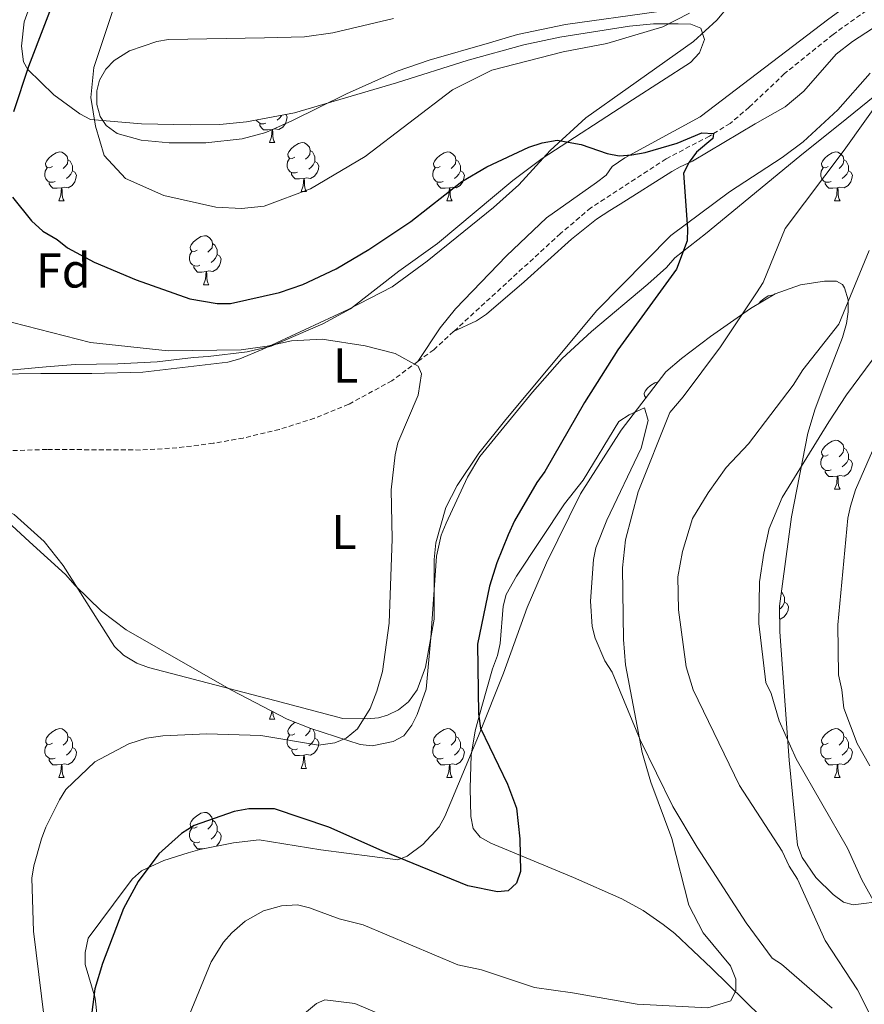
# Model space of a CAD drawing. Units: metres. Extents: x 648200 to 652718, y 4697226 to 4700291.
# Drawn here: x 651315 to 651488, y 4697961 to 4698163 of the extents above; entities that cross this region are included whole.
import ezdxf
from ezdxf.enums import TextEntityAlignment as Align

# ---------------------------------------------------------------- set-up
doc = ezdxf.new("R2010")
doc.units = ezdxf.units.M
doc.header["$MEASUREMENT"] = 0
doc.linetypes.add('TRAZOSX2', pattern=[1.5, 1, -0.5])
for name, color, linetype, lineweight in [('Level 11', 142, 'TRAZOSX2', 13), ('Level 35', 92, 'Continuous', 0), ('Level 36', 92, 'Continuous', 0), ('Level 37', 92, 'Continuous', 0), ('Level 4', 36, 'Continuous', 30), ('Level 5', 36, 'Continuous', 0)]:
    doc.layers.add(name, color=color, linetype=linetype, lineweight=lineweight)
doc.styles.add('Arial', font='ARIAL.TTF', dxfattribs={"height": 0.2})

msp = doc.modelspace()

# ---------------------------------------------------------------- linework, layer by layer
at = {"layer": 'Level 11', "color": 142, "linetype": 'TRAZOSX2', "lineweight": 13}
for points in [[(651488.04, 4698164.75, 803.34), (651481.2, 4698159.85, 802.7), (651471.28, 4698151.84, 801.88), (651464.07, 4698144.96, 800.86), (651460.16, 4698141.66, 800.38), (651455.91, 4698139.06, 800), (651447.07, 4698134.41, 799.26), (651431.69, 4698124.38, 797.8), (651425.46, 4698119.11, 797.3), (651403.59, 4698099.05, 795.3)], [(651403.59, 4698099.05, 795.3), (651399.57, 4698095.36, 794.94), (651396.28, 4698092.92, 794.7)], [(651396.28, 4698092.92, 794.7), (651391.01, 4698089.02, 794.34), (651382.18, 4698084.2, 794.04), (651375.2, 4698081.33, 793.84), (651367.99, 4698079.05, 793.62), (651360.62, 4698077.29, 793.34), (651354.47, 4698076.2, 793.06), (651347.04, 4698075.28, 792.6), (651339.57, 4698074.83, 792.16), (651320.47, 4698074.95, 791.54), (651307.16, 4698074.49, 791.78), (651300.44, 4698073.52, 791.76), (651298.58, 4698073.15, 791.7)]]:
    msp.add_polyline3d(points, dxfattribs=at)
at = {"layer": 'Level 35', "color": 92, "linetype": 'Continuous', "lineweight": 0, "ltscale": 0.5}
for points in [[(651318.27, 4698169.28, 802.96), (651315.82, 4698162.46, 803.6), (651315.28, 4698157.43, 804.16), (651315.67, 4698154.22, 804.6), (651316.57, 4698152.66, 805), (651321.89, 4698147.48, 806.22), (651327.17, 4698143.59, 807.24), (651329.4, 4698142.48, 807.6), (651339.78, 4698141.6, 808.32), (651349.76, 4698141.37, 808.68), (651355.81, 4698141.43, 809.2), (651361.24, 4698141.96, 809.58), (651371.06, 4698143.85, 808.88), (651391.94, 4698149.96, 809.04), (651406.57, 4698154.59, 808.72), (651417.98, 4698157.76, 808.64), (651425.31, 4698159.29, 808.36), (651439.55, 4698161.58, 807.38), (651444.52, 4698162.01, 807.12), (651449.52, 4698162.04, 806.84), (651452.1, 4698161.96, 806.68), (651454.2, 4698161.12, 806.4)], [(651454.2, 4698161.12, 806.4), (651454.94, 4698158.85, 806.04), (651453.9, 4698156.1, 805.66), (651452.05, 4698154.11, 805.28), (651440.17, 4698146.49, 803.52), (651421.69, 4698134.48, 801.94), (651415.75, 4698129.95, 801.68), (651400.34, 4698117.09, 801.26), (651392.43, 4698111.45, 800.32), (651382.54, 4698103.7, 799.56), (651376.85, 4698100.67, 798.76), (651366.29, 4698096.08, 797.34), (651361.39, 4698094.91, 797.02), (651353.42, 4698093.95, 796.36), (651350.46, 4698093.73, 796.78), (651343.01, 4698092.86, 796.48), (651334.96, 4698092.44, 795.38), (651326.24, 4698092.3, 795.24), (651320.32, 4698091.86, 795.24), (651306.91, 4698090.6, 794.12)], [(651369.59, 4698019.74, 798.74), (651374.39, 4698017.84, 798.68), (651384.49, 4698014.57, 799.28), (651386.93, 4698014.33, 799.16), (651391.29, 4698015.2, 798.74), (651393.45, 4698016.37, 798.32), (651395.05, 4698018.55, 798.24), (651396.19, 4698020.75, 798.22), (651397.99, 4698025.88, 798.06), (651398.97, 4698036.43, 797.7), (651400.09, 4698053.11, 797.62), (651401.07, 4698057.38, 797.62), (651402.09, 4698059.84, 797.62), (651406.44, 4698069.25, 798.6), (651408.96, 4698073.53, 799.16), (651419.76, 4698086.66, 800.28), (651425.79, 4698093.55, 801.16), (651431.84, 4698099.08, 801.7), (651443.34, 4698108.76, 802.14), (651447.13, 4698112.18, 802.64), (651448.84, 4698114.12, 803.06), (651455.11, 4698119.07, 804.2), (651474.38, 4698134.97, 805.04), (651484.02, 4698142.69, 806.5), (651495.16, 4698151.65, 807.38)], [(651491.77, 4697982.57, 817.66), (651485.29, 4697981.81, 816.02), (651483.37, 4697982.3, 815.62), (651481.21, 4697983.87, 815.36), (651477.67, 4697987.35, 815.12), (651474.91, 4697991.49, 815.06), (651473.93, 4697994.01, 815.06), (651472.25, 4698011.41, 816), (651470.29, 4698037.61, 816.18), (651470.27, 4698042.88, 815.96), (651472.7, 4698061.13, 815.06), (651476.06, 4698078.3, 814.8), (651477.53, 4698083.28, 814.78), (651479.5, 4698088.54, 814.6), (651483.11, 4698097.85, 813.72), (651483.93, 4698100.72, 813.24), (651484.32, 4698103.13, 812.72), (651484.28, 4698105.56, 812.14), (651483.53, 4698107.98, 811.5), (651483.11, 4698108.73, 811.28), (651481.88, 4698109.41, 810.72), (651479.47, 4698109.36, 810.24), (651474.55, 4698108.62, 809.3), (651469.36, 4698106.77, 808.36), (651464.34, 4698103.76, 807.46), (651456.17, 4698098.05, 806.74), (651450.2, 4698093.57, 806.18), (651447.04, 4698090.84, 805.44), (651437.85, 4698078.88, 804.22), (651429.55, 4698065.86, 803.34), (651422.59, 4698051.76, 802.74), (651418.65, 4698042.58, 802.36), (651413.85, 4698029.21, 801.22), (651408.85, 4698016.7, 800.8)], [(651307.01, 4698065.1, 794.14), (651316.87, 4698056.06, 794.68), (651324.29, 4698049.37, 794.68), (651326.25, 4698047.13, 794.96), (651331.63, 4698041.86, 795.06), (651336.69, 4698038.06, 795.24), (651358.23, 4698025.71, 797.42), (651369.59, 4698019.74, 798.74)], [(651408.85, 4698016.7, 800.8), (651405.81, 4698009.48, 801.44), (651401.83, 4697999.85, 802.78), (651400.63, 4697997.71, 803.22), (651397.33, 4697994.13, 804.32), (651394.11, 4697991.71, 804.72), (651392.19, 4697990.98, 804.72), (651376.47, 4697993, 804.72), (651363.89, 4697995.06, 803.76), (651358.61, 4697994.46, 803.7), (651351.71, 4697993.13, 803.34), (651349.35, 4697992.42, 802.92), (651344.35, 4697990.88, 802.68), (651339.77, 4697988.76, 802.48), (651337.95, 4697987.1, 802.36), (651336.65, 4697985.38, 802.22), (651328.91, 4697974.99, 802.7), (651328.26, 4697972.01, 802.84), (651328.26, 4697969.58, 803.16), (651330.32, 4697962.68, 804.38), (651331.12, 4697955.16, 804.48)]]:
    msp.add_polyline3d(points, dxfattribs=at)
at = {"layer": 'Level 36', "color": 92, "linetype": 'Continuous', "lineweight": 0}
for points in [[(651369.31, 4698143.51), (651369.59, 4698143.02), (651369.48, 4698142.29), (651369.27, 4698141.65), (651368.68, 4698140.91), (651367.89, 4698140.43), (651367.04, 4698140.54), (651366.61, 4698140.41)], [(651368.51, 4698143.36), (651368.42, 4698143.19), (651368, 4698142.71), (651367.52, 4698142.29)], [(651365.24, 4698141.7), (651364.82, 4698141.54), (651364.23, 4698141.6), (651363.76, 4698141.81), (651363.33, 4698142.24), (651363.29, 4698142.35)], [(651366.5, 4698140.41), (651365.61, 4698140.32), (651364.76, 4698140.32), (651364.34, 4698140.75), (651364.02, 4698141.23), (651364.02, 4698141.54)], [(651365.96, 4698137.72), (651366.39, 4698138.88), (651366.5, 4698140.41), (651366.61, 4698140.41), (651366.64, 4698139.82), (651366.68, 4698139.14), (651366.75, 4698138.52), (651366.86, 4698138.12), (651367.08, 4698137.72)], [(651365.96, 4698137.72), (651367.08, 4698137.72)], [(651371.13, 4698134.75), (651370.6, 4698134.48), (651370.07, 4698134.54), (651369.8, 4698134.91), (651369.75, 4698135.33), (651369.91, 4698135.85), (651370.39, 4698136.45), (651371.02, 4698136.98), (651371.92, 4698137.56), (651372.67, 4698137.72), (651373.1, 4698137.67), (651373.62, 4698137.35), (651374.16, 4698136.77), (651374.32, 4698136.13), (651374.2, 4698135.28), (651373.78, 4698134.75), (651373.36, 4698134.32)], [(651321.58, 4698132.84), (651321.04, 4698132.58), (651320.52, 4698132.63), (651320.25, 4698133), (651320.2, 4698133.43), (651320.36, 4698133.95), (651320.84, 4698134.54), (651321.47, 4698135.07), (651322.37, 4698135.66), (651323.12, 4698135.82), (651323.54, 4698135.76), (651324.07, 4698135.45), (651324.6, 4698134.86), (651324.76, 4698134.22), (651324.65, 4698133.37), (651324.22, 4698132.84), (651323.8, 4698132.42)], [(651374.32, 4698136.13), (651374.79, 4698135.81), (651375.1, 4698135.17), (651375.26, 4698134.85), (651375.26, 4698134.27), (651375.26, 4698133.85), (651374.9, 4698133.16), (651374.48, 4698132.68), (651374, 4698132.26)], [(651400.9, 4698132.84), (651400.37, 4698132.58), (651399.84, 4698132.63), (651399.58, 4698133), (651399.52, 4698133.43), (651399.68, 4698133.95), (651400.16, 4698134.54), (651400.8, 4698135.07), (651401.7, 4698135.66), (651402.44, 4698135.82), (651402.87, 4698135.76), (651403.4, 4698135.45), (651403.93, 4698134.86), (651404.09, 4698134.22), (651403.98, 4698133.37), (651403.55, 4698132.84), (651403.13, 4698132.42)], [(651480.23, 4698132.84), (651479.7, 4698132.58), (651479.17, 4698132.63), (651478.9, 4698133), (651478.85, 4698133.43), (651479.01, 4698133.95), (651479.49, 4698134.54), (651480.12, 4698135.07), (651481.02, 4698135.66), (651481.77, 4698135.82), (651482.19, 4698135.76), (651482.72, 4698135.45), (651483.25, 4698134.86), (651483.41, 4698134.22), (651483.3, 4698133.37), (651482.88, 4698132.84), (651482.46, 4698132.42)], [(651324.76, 4698134.22), (651325.24, 4698133.91), (651325.55, 4698133.27), (651325.71, 4698132.95), (651325.71, 4698132.37), (651325.71, 4698131.94), (651325.34, 4698131.25), (651324.92, 4698130.77), (651324.44, 4698130.35)], [(651371.72, 4698131.67), (651371.29, 4698131.51), (651370.7, 4698131.57), (651370.23, 4698131.78), (651369.8, 4698132.2), (651369.59, 4698132.79), (651369.59, 4698133.21), (651369.64, 4698133.79), (651370.07, 4698134.48)], [(651375.26, 4698133.85), (651375.72, 4698133.6), (651376.06, 4698132.98), (651375.96, 4698132.26), (651375.74, 4698131.62), (651375.16, 4698130.88), (651374.36, 4698130.4), (651373.52, 4698130.5), (651373.08, 4698130.37)], [(651404.09, 4698134.22), (651404.56, 4698133.91), (651404.88, 4698133.27), (651405.04, 4698132.95), (651405.04, 4698132.37), (651405.04, 4698131.94), (651404.67, 4698131.25), (651404.25, 4698130.77), (651403.77, 4698130.35)], [(651483.41, 4698134.22), (651483.89, 4698133.91), (651484.2, 4698133.27), (651484.36, 4698132.95), (651484.36, 4698132.37), (651484.36, 4698131.94), (651483.99, 4698131.25), (651483.57, 4698130.77), (651483.09, 4698130.35)], [(651322.16, 4698129.76), (651321.74, 4698129.6), (651321.15, 4698129.66), (651320.68, 4698129.87), (651320.25, 4698130.3), (651320.04, 4698130.88), (651320.04, 4698131.3), (651320.09, 4698131.89), (651320.52, 4698132.58)], [(651325.71, 4698131.94), (651326.16, 4698131.69), (651326.51, 4698131.08), (651326.4, 4698130.35), (651326.19, 4698129.71), (651325.6, 4698128.97), (651324.81, 4698128.49), (651323.96, 4698128.6), (651323.53, 4698128.47)], [(651372.98, 4698130.37), (651372.08, 4698130.29), (651371.24, 4698130.29), (651370.82, 4698130.72), (651370.5, 4698131.19), (651370.5, 4698131.51)], [(651401.49, 4698129.76), (651401.06, 4698129.6), (651400.48, 4698129.66), (651400, 4698129.87), (651399.58, 4698130.3), (651399.36, 4698130.88), (651399.36, 4698131.3), (651399.42, 4698131.89), (651399.84, 4698132.58)], [(651405.04, 4698131.94), (651405.49, 4698131.69), (651405.84, 4698131.08), (651405.73, 4698130.35), (651405.52, 4698129.71), (651404.93, 4698128.97), (651404.14, 4698128.49), (651403.29, 4698128.6), (651402.86, 4698128.47)], [(651480.81, 4698129.76), (651480.39, 4698129.6), (651479.8, 4698129.66), (651479.33, 4698129.87), (651478.9, 4698130.3), (651478.69, 4698130.88), (651478.69, 4698131.3), (651478.74, 4698131.89), (651479.17, 4698132.58)], [(651484.36, 4698131.94), (651484.82, 4698131.69), (651485.16, 4698131.08), (651485.05, 4698130.35), (651484.84, 4698129.71), (651484.26, 4698128.97), (651483.46, 4698128.49), (651482.61, 4698128.6), (651482.18, 4698128.47)], [(651323.42, 4698128.47), (651322.53, 4698128.38), (651321.68, 4698128.38), (651321.26, 4698128.81), (651320.94, 4698129.29), (651320.94, 4698129.6)], [(651372.43, 4698127.69), (651372.86, 4698128.85), (651372.98, 4698130.37), (651373.08, 4698130.37), (651373.12, 4698129.79), (651373.16, 4698129.1), (651373.22, 4698128.49), (651373.34, 4698128.09), (651373.56, 4698127.69)], [(651402.75, 4698128.47), (651401.86, 4698128.38), (651401.01, 4698128.38), (651400.59, 4698128.81), (651400.27, 4698129.29), (651400.27, 4698129.6)], [(651482.07, 4698128.47), (651481.18, 4698128.38), (651480.34, 4698128.38), (651479.91, 4698128.81), (651479.59, 4698129.29), (651479.59, 4698129.6)], [(651322.88, 4698125.78), (651323.31, 4698126.94), (651323.42, 4698128.47), (651323.53, 4698128.47), (651323.56, 4698127.88), (651323.6, 4698127.2), (651323.67, 4698126.58), (651323.78, 4698126.18), (651324, 4698125.78)], [(651372.43, 4698127.69), (651373.56, 4698127.69)], [(651402.2, 4698125.78), (651402.64, 4698126.94), (651402.75, 4698128.47), (651402.86, 4698128.47), (651402.89, 4698127.88), (651402.93, 4698127.2), (651403, 4698126.58), (651403.11, 4698126.18), (651403.33, 4698125.78)], [(651481.53, 4698125.78), (651481.96, 4698126.94), (651482.07, 4698128.47), (651482.18, 4698128.47), (651482.22, 4698127.88), (651482.25, 4698127.2), (651482.32, 4698126.58), (651482.44, 4698126.18), (651482.65, 4698125.78)], [(651322.88, 4698125.78), (651324, 4698125.78)], [(651402.2, 4698125.78), (651403.33, 4698125.78)], [(651481.53, 4698125.78), (651482.65, 4698125.78)], [(651351.15, 4698115.7), (651350.62, 4698115.44), (651350.09, 4698115.49), (651349.83, 4698115.86), (651349.77, 4698116.29), (651349.93, 4698116.81), (651350.41, 4698117.4), (651351.05, 4698117.93), (651351.95, 4698118.52), (651352.69, 4698118.68), (651353.12, 4698118.62), (651353.65, 4698118.31), (651354.18, 4698117.72), (651354.34, 4698117.08), (651354.23, 4698116.23), (651353.8, 4698115.7), (651353.38, 4698115.28)], [(651354.34, 4698117.08), (651354.81, 4698116.77), (651355.13, 4698116.13), (651355.29, 4698115.81), (651355.29, 4698115.23), (651355.29, 4698114.8), (651354.92, 4698114.11), (651354.5, 4698113.63), (651354.02, 4698113.21)], [(651351.74, 4698112.62), (651351.31, 4698112.46), (651350.73, 4698112.52), (651350.25, 4698112.73), (651349.83, 4698113.16), (651349.61, 4698113.74), (651349.61, 4698114.16), (651349.67, 4698114.75), (651350.09, 4698115.44)], [(651355.29, 4698114.8), (651355.74, 4698114.55), (651356.09, 4698113.94), (651355.98, 4698113.21), (651355.77, 4698112.57), (651355.18, 4698111.83), (651354.39, 4698111.35), (651353.54, 4698111.46), (651353.11, 4698111.33)], [(651353, 4698111.33), (651352.11, 4698111.24), (651351.26, 4698111.24), (651350.84, 4698111.67), (651350.52, 4698112.15), (651350.52, 4698112.46)], [(651352.45, 4698108.64), (651352.89, 4698109.8), (651353, 4698111.33), (651353.11, 4698111.33), (651353.14, 4698110.74), (651353.18, 4698110.06), (651353.25, 4698109.44), (651353.36, 4698109.04), (651353.58, 4698108.64)], [(651352.45, 4698108.64), (651353.58, 4698108.64)], [(651466.04, 4698104.78), (651466.43, 4698105.26), (651467.06, 4698105.79), (651467.96, 4698106.38), (651468.71, 4698106.54), (651468.93, 4698106.51)], [(651442.99, 4698085.57), (651442.92, 4698085.58), (651442.66, 4698085.95), (651442.6, 4698086.38), (651442.76, 4698086.9), (651443.24, 4698087.49), (651443.88, 4698088.02), (651444.78, 4698088.61), (651445.44, 4698088.75)], [(651442.77, 4698085.28), (651442.92, 4698085.53)], [(651480.23, 4698073.85), (651479.7, 4698073.59), (651479.17, 4698073.64), (651478.9, 4698074.01), (651478.85, 4698074.44), (651479.01, 4698074.96), (651479.49, 4698075.55), (651480.12, 4698076.08), (651481.02, 4698076.67), (651481.77, 4698076.83), (651482.19, 4698076.77), (651482.72, 4698076.46), (651483.25, 4698075.87), (651483.41, 4698075.23), (651483.3, 4698074.38), (651482.88, 4698073.85), (651482.46, 4698073.43)], [(651483.41, 4698075.23), (651483.89, 4698074.92), (651484.2, 4698074.28), (651484.36, 4698073.96), (651484.36, 4698073.38), (651484.36, 4698072.95), (651483.99, 4698072.26), (651483.57, 4698071.78), (651483.09, 4698071.36)], [(651480.81, 4698070.77), (651480.39, 4698070.61), (651479.8, 4698070.67), (651479.33, 4698070.88), (651478.9, 4698071.31), (651478.69, 4698071.89), (651478.69, 4698072.31), (651478.74, 4698072.9), (651479.17, 4698073.59)], [(651484.36, 4698072.95), (651484.82, 4698072.7), (651485.16, 4698072.09), (651485.05, 4698071.36), (651484.84, 4698070.72), (651484.26, 4698069.98), (651483.46, 4698069.5), (651482.61, 4698069.61), (651482.18, 4698069.48)], [(651482.07, 4698069.48), (651481.18, 4698069.39), (651480.34, 4698069.39), (651479.91, 4698069.82), (651479.59, 4698070.3), (651479.59, 4698070.61)], [(651481.53, 4698066.79), (651481.96, 4698067.95), (651482.07, 4698069.48), (651482.18, 4698069.48), (651482.22, 4698068.89), (651482.25, 4698068.21), (651482.32, 4698067.59), (651482.44, 4698067.19), (651482.65, 4698066.79)], [(651481.53, 4698066.79), (651482.65, 4698066.79)], [(651470.65, 4698045.75), (651470.83, 4698045.63), (651471.14, 4698044.99), (651471.3, 4698044.67), (651471.3, 4698044.09), (651471.3, 4698043.67), (651470.94, 4698042.98), (651470.52, 4698042.5), (651470.27, 4698042.28)], [(651471.3, 4698043.67), (651471.76, 4698043.42), (651472.1, 4698042.8), (651472, 4698042.08), (651471.78, 4698041.44), (651471.2, 4698040.7), (651470.4, 4698040.22), (651470.28, 4698040.23)], [(651365.95, 4698019.74), (651366.39, 4698020.9), (651366.43, 4698021.4)], [(651366.67, 4698021.27), (651366.67, 4698021.16), (651366.75, 4698020.54), (651366.85, 4698020.14), (651367.07, 4698019.74)], [(651321.59, 4698014.86), (651321.05, 4698014.6), (651320.53, 4698014.65), (651320.25, 4698015.02), (651320.21, 4698015.44), (651320.37, 4698015.96), (651320.85, 4698016.56), (651321.47, 4698017.09), (651322.37, 4698017.68), (651323.13, 4698017.84), (651323.55, 4698017.78), (651324.07, 4698017.46), (651324.61, 4698016.88), (651324.77, 4698016.24), (651324.65, 4698015.39), (651324.23, 4698014.86), (651323.81, 4698014.44)], [(651365.95, 4698019.74), (651367.07, 4698019.74)], [(651371.13, 4698016.76), (651370.59, 4698016.5), (651370.07, 4698016.56), (651369.79, 4698016.92), (651369.75, 4698017.35), (651369.91, 4698017.87), (651370.39, 4698018.46), (651371.01, 4698019), (651371.19, 4698019.11)], [(651374.27, 4698017.88), (651374.19, 4698017.3), (651373.77, 4698016.76), (651373.35, 4698016.34)], [(651400.89, 4698014.86), (651400.37, 4698014.6), (651399.83, 4698014.65), (651399.57, 4698015.02), (651399.51, 4698015.44), (651399.67, 4698015.96), (651400.15, 4698016.56), (651400.79, 4698017.09), (651401.69, 4698017.68), (651402.43, 4698017.84), (651402.87, 4698017.78), (651403.39, 4698017.46), (651403.93, 4698016.88), (651404.09, 4698016.24), (651403.97, 4698015.39), (651403.55, 4698014.86), (651403.13, 4698014.44)], [(651480.23, 4698014.86), (651479.69, 4698014.6), (651479.17, 4698014.65), (651478.89, 4698015.02), (651478.85, 4698015.44), (651479.01, 4698015.96), (651479.49, 4698016.56), (651480.11, 4698017.09), (651481.01, 4698017.68), (651481.77, 4698017.84), (651482.19, 4698017.78), (651482.71, 4698017.46), (651483.25, 4698016.88), (651483.41, 4698016.24), (651483.29, 4698015.39), (651482.87, 4698014.86), (651482.45, 4698014.44)], [(651324.77, 4698016.24), (651325.25, 4698015.92), (651325.55, 4698015.28), (651325.71, 4698014.96), (651325.71, 4698014.38), (651325.71, 4698013.96), (651325.35, 4698013.27), (651324.93, 4698012.79), (651324.45, 4698012.37)], [(651371.73, 4698013.68), (651371.29, 4698013.52), (651370.71, 4698013.58), (651370.23, 4698013.8), (651369.81, 4698014.22), (651369.59, 4698014.8), (651369.59, 4698015.22), (651369.65, 4698015.81), (651370.07, 4698016.5)], [(651375.25, 4698015.86), (651375.71, 4698015.62), (651376.05, 4698015), (651375.97, 4698014.28), (651375.75, 4698013.64), (651375.17, 4698012.9), (651374.37, 4698012.42), (651373.53, 4698012.52), (651373.09, 4698012.39)], [(651374.85, 4698017.69), (651375.09, 4698017.19), (651375.25, 4698016.87), (651375.25, 4698016.29), (651375.25, 4698015.86), (651374.89, 4698015.18), (651374.49, 4698014.7), (651374.01, 4698014.28)], [(651404.09, 4698016.24), (651404.55, 4698015.92), (651404.87, 4698015.28), (651405.03, 4698014.96), (651405.03, 4698014.38), (651405.03, 4698013.96), (651404.67, 4698013.27), (651404.25, 4698012.79), (651403.77, 4698012.37)], [(651483.41, 4698016.24), (651483.89, 4698015.92), (651484.19, 4698015.28), (651484.35, 4698014.96), (651484.35, 4698014.38), (651484.35, 4698013.96), (651483.99, 4698013.27), (651483.57, 4698012.79), (651483.09, 4698012.37)], [(651322.17, 4698011.78), (651321.75, 4698011.62), (651321.15, 4698011.68), (651320.69, 4698011.89), (651320.25, 4698012.32), (651320.05, 4698012.9), (651320.05, 4698013.32), (651320.09, 4698013.9), (651320.53, 4698014.6)], [(651325.71, 4698013.96), (651326.17, 4698013.71), (651326.51, 4698013.1), (651326.41, 4698012.37), (651326.19, 4698011.73), (651325.61, 4698010.99), (651324.81, 4698010.51), (651323.97, 4698010.62), (651323.53, 4698010.48)], [(651401.49, 4698011.78), (651401.05, 4698011.62), (651400.47, 4698011.68), (651399.99, 4698011.89), (651399.57, 4698012.32), (651399.35, 4698012.9), (651399.35, 4698013.32), (651399.41, 4698013.9), (651399.83, 4698014.6)], [(651405.03, 4698013.96), (651405.49, 4698013.71), (651405.83, 4698013.1), (651405.73, 4698012.37), (651405.51, 4698011.73), (651404.93, 4698010.99), (651404.13, 4698010.51), (651403.29, 4698010.62), (651402.85, 4698010.48)], [(651480.81, 4698011.78), (651480.39, 4698011.62), (651479.79, 4698011.68), (651479.33, 4698011.89), (651478.89, 4698012.32), (651478.69, 4698012.9), (651478.69, 4698013.32), (651478.73, 4698013.9), (651479.17, 4698014.6)], [(651484.35, 4698013.96), (651484.81, 4698013.71), (651485.15, 4698013.1), (651485.05, 4698012.37), (651484.83, 4698011.73), (651484.25, 4698010.99), (651483.45, 4698010.51), (651482.61, 4698010.62), (651482.17, 4698010.48)], [(651372.99, 4698012.39), (651372.09, 4698012.3), (651371.25, 4698012.3), (651370.83, 4698012.74), (651370.51, 4698013.21), (651370.51, 4698013.52)], [(651372.43, 4698009.7), (651372.87, 4698010.86), (651372.99, 4698012.39), (651373.09, 4698012.39), (651373.13, 4698011.8), (651373.17, 4698011.12), (651373.23, 4698010.5), (651373.35, 4698010.1), (651373.57, 4698009.7)], [(651323.43, 4698010.48), (651322.53, 4698010.4), (651321.69, 4698010.4), (651321.27, 4698010.83), (651320.95, 4698011.3), (651320.95, 4698011.62)], [(651322.89, 4698007.8), (651323.31, 4698008.96), (651323.43, 4698010.48), (651323.53, 4698010.48), (651323.57, 4698009.9), (651323.61, 4698009.22), (651323.67, 4698008.6), (651323.79, 4698008.2), (651324.01, 4698007.8)], [(651402.75, 4698010.48), (651401.85, 4698010.4), (651401.01, 4698010.4), (651400.59, 4698010.83), (651400.27, 4698011.3), (651400.27, 4698011.62)], [(651402.21, 4698007.8), (651402.65, 4698008.96), (651402.75, 4698010.48), (651402.85, 4698010.48), (651402.89, 4698009.9), (651402.93, 4698009.22), (651403.01, 4698008.6), (651403.11, 4698008.2), (651403.33, 4698007.8)], [(651482.07, 4698010.48), (651481.17, 4698010.4), (651480.33, 4698010.4), (651479.91, 4698010.83), (651479.59, 4698011.3), (651479.59, 4698011.62)], [(651481.53, 4698007.8), (651481.95, 4698008.96), (651482.07, 4698010.48), (651482.17, 4698010.48), (651482.21, 4698009.9), (651482.25, 4698009.22), (651482.31, 4698008.6), (651482.43, 4698008.2), (651482.65, 4698007.8)], [(651322.89, 4698007.8), (651324.01, 4698007.8)], [(651372.43, 4698009.7), (651373.57, 4698009.7)], [(651402.21, 4698007.8), (651403.33, 4698007.8)], [(651481.53, 4698007.8), (651482.65, 4698007.8)], [(651351.15, 4697997.72), (651350.63, 4697997.45), (651350.09, 4697997.51), (651349.83, 4697997.88), (651349.77, 4697998.3), (651349.93, 4697998.82), (651350.41, 4697999.42), (651351.05, 4697999.95), (651351.95, 4698000.53), (651352.69, 4698000.69), (651353.13, 4698000.64), (651353.65, 4698000.32), (651354.19, 4697999.74), (651354.35, 4697999.1), (651354.23, 4697998.25), (651353.81, 4697997.72), (651353.39, 4697997.29)], [(651354.35, 4697999.1), (651354.81, 4697998.78), (651355.13, 4697998.14), (651355.29, 4697997.82), (651355.29, 4697997.24), (651355.29, 4697996.82), (651354.93, 4697996.13), (651354.51, 4697995.65), (651354.03, 4697995.23)], [(651351.75, 4697994.64), (651351.31, 4697994.48), (651350.73, 4697994.54), (651350.25, 4697994.75), (651349.83, 4697995.17), (651349.61, 4697995.76), (651349.61, 4697996.18), (651349.67, 4697996.76), (651350.09, 4697997.45)], [(651355.29, 4697996.82), (651355.75, 4697996.57), (651356.09, 4697995.95), (651355.99, 4697995.23), (651355.77, 4697994.59), (651355.19, 4697993.85), (651355.07, 4697993.78)], [(651352.61, 4697993.3), (651352.11, 4697993.26), (651351.27, 4697993.26), (651350.85, 4697993.69), (651350.53, 4697994.16), (651350.53, 4697994.48)]]:
    msp.add_lwpolyline(points, dxfattribs=at)
for points in [[(651512.67, 4698183.65, 807.36), (651500.55, 4698177, 806.32), (651494.16, 4698173.11, 805.8), (651480.37, 4698163.05, 804.32), (651454.04, 4698142.97, 800.74), (651438.64, 4698134.6, 800), (651436.03, 4698132.81, 799.74), (651434.78, 4698131.08, 799.32), (651432.84, 4698129.54, 799.14), (651422.61, 4698122.36, 798.26), (651414.42, 4698114.53, 797.46), (651403.98, 4698103.72, 796.42), (651400.87, 4698099.85, 795.96), (651396.28, 4698092.92, 794.7)], [(651310.06, 4698090.36, 792.98), (651319.19, 4698090.51, 793.48), (651329.66, 4698090.52, 793.38), (651340.09, 4698090.75, 793.82), (651357.47, 4698092.82, 794.56), (651359.89, 4698093.47, 794.72), (651364.5, 4698095.37, 795), (651382.09, 4698103.55, 795.96), (651391.07, 4698108.25, 796.46), (651398.21, 4698113.44, 797.36), (651411.79, 4698124.45, 797.8), (651416.93, 4698129.1, 798.38), (651423.35, 4698136.09, 799.66), (651430.67, 4698142.8, 800.78), (651439.34, 4698148.92, 802.16), (651452.65, 4698158.4, 802.88), (651457.46, 4698162.8, 803.6), (651459.99, 4698165.76, 803.82)], [(651403.59, 4698099.05, 795.3), (651408.29, 4698101.28, 796.66), (651410.34, 4698102.66, 796.9), (651418.05, 4698109.26, 796.92), (651427.7, 4698117.98, 797.7), (651432.84, 4698122.09, 798.16), (651435.57, 4698123.84, 798.98), (651437.67, 4698125.16, 799.2), (651448.27, 4698131.8, 798.92), (651449.92, 4698132.79, 799.12), (651452.45, 4698133.9, 799.8), (651465.29, 4698141.57, 800.96), (651471.44, 4698145.05, 802.12), (651475.23, 4698148.27, 802.42), (651481.87, 4698155.85, 802.6), (651485.16, 4698158.4, 803.2), (651496.29, 4698165.67, 804.98)], [(651445.13, 4698164.49, 805.06), (651426.5, 4698161.91, 806.52), (651416.71, 4698159.83, 806.36), (651410.93, 4698158.17, 806.96), (651398.64, 4698154.57, 807.36), (651392.09, 4698152.36, 808.18), (651381.72, 4698147.7, 808.18), (651370.54, 4698142.15, 807.54), (651365.24, 4698139.78, 806.96), (651360.36, 4698138.53, 806.92), (651352.93, 4698137.67, 806.96), (651345.46, 4698137.7, 806.22), (651339.7, 4698138.25, 805.7), (651334.82, 4698139.62, 805.46), (651332.57, 4698141.2, 805.46), (651331.34, 4698143.07, 805.46), (651330.69, 4698145.5, 805.46), (651330.66, 4698148.32, 805.46), (651331.22, 4698150.52, 805.46), (651332.5, 4698152.72, 805.62), (651334.21, 4698154.51, 805.9), (651337.37, 4698156.5, 806.08), (651342.9, 4698158.4, 806.82), (651345.32, 4698158.81, 807.16), (651364.93, 4698159.13, 809.28), (651373.12, 4698159.38, 809.32), (651378.89, 4698160.19, 809.4), (651391.35, 4698163.1, 808.88)], [(651488.78, 4698151.93, 803.88), (651482.16, 4698144.45, 803.42), (651475.1, 4698137.87, 802.18), (651470.82, 4698134.7, 801.6), (651460, 4698127.63, 800.48), (651448, 4698118.69, 799.42), (651432.92, 4698103.36, 797.48), (651423.29, 4698091.86, 797.52), (651414.27, 4698081.05, 796.82), (651408.78, 4698074.22, 795.96), (651404.32, 4698067.57, 795.04), (651402.03, 4698063.07, 794.8), (651399.98, 4698055.84, 794.74), (651399.62, 4698052.45, 794.82), (651399.65, 4698040.25, 795.16), (651397.89, 4698030.42, 795.16), (651396.15, 4698025.79, 795.1), (651394.37, 4698023.34, 795.04), (651392.37, 4698021.66, 794.94), (651390.13, 4698020.58, 794.84), (651388.25, 4698020.05, 794.76), (651385.91, 4698019.8, 794.9), (651380.95, 4698019.88, 794.34), (651367.07, 4698023.6, 793.18)], [(651469.98, 4697955.42, 805.94), (651456.35, 4697968.84, 804.7), (651448.85, 4697975.91, 803.04), (651446.47, 4697977.78, 803.32), (651442.35, 4697980.59, 802.76), (651438.03, 4697983.01, 802.2), (651428.15, 4697987.38, 800.92), (651411.25, 4697994.4, 799.6), (651409.03, 4697995.63, 799.4), (651407.63, 4697997.38, 799.24), (651407.11, 4697999.87, 799.08), (651407.03, 4698005.63, 798.98), (651407.19, 4698012.43, 799.46), (651408.01, 4698017.35, 799.92), (651409.37, 4698022.33, 800.46), (651411.59, 4698030.03, 800.46), (651412.61, 4698032.81, 801), (651413.15, 4698035.24, 801.04), (651413.77, 4698042.88, 800.96), (651414.37, 4698045.28, 800.96), (651416.48, 4698049.02, 801.1), (651426.32, 4698063.81, 801.84), (651430.14, 4698068.63, 802.1), (651437.4, 4698080.67, 801.68), (651439.48, 4698082.01, 801.94), (651442.68, 4698083.49, 802.6), (651443.37, 4698080.87, 802.92), (651441.95, 4698075.21, 802.64), (651434.93, 4698060.49, 802.5), (651432.7, 4698054.84, 802.64), (651432.22, 4698052.4, 802.88), (651431.62, 4698043.88, 803.64), (651431.93, 4698038.74, 803.78), (651432.57, 4698036.32, 803.78), (651434.55, 4698031.67, 803.74), (651436.07, 4698029.35, 803.6)], [(651367.07, 4698023.6, 793.18), (651341.21, 4698030.34, 793.12), (651338.87, 4698031.21, 793.06), (651336.11, 4698032.85, 792.98), (651334.27, 4698034.63, 792.92), (651323.75, 4698051.18, 792.48), (651319.87, 4698056.11, 792.3), (651313.73, 4698061.67, 792.04), (651311.51, 4698062.84, 791.9), (651306.47, 4698064.21, 791.56), (651304.39, 4698065.42, 791.48), (651298.74, 4698072.62, 791.7), (651298.58, 4698073.15, 791.72)], [(651436.07, 4698029.35, 803.6), (651441.77, 4698015.51, 804.54), (651448.43, 4698001.93, 804.88), (651453.43, 4697993.56, 805.28), (651463.41, 4697978.08, 806.08), (651468.73, 4697970.9, 806.46), (651470.67, 4697969.65, 807), (651481.03, 4697960.66, 808.08)]]:
    msp.add_polyline3d(points, dxfattribs=at)
at = {"layer": 'Level 4', "color": 36, "linetype": 'Continuous', "lineweight": 30}
for points in [[(651320.3, 4698283.74, 800), (651321.16, 4698272.17, 800), (651321.35, 4698259.92, 800), (651322.98, 4698241.45, 800), (651323.11, 4698234.74, 800), (651324.25, 4698225.46, 800), (651325.02, 4698222.17, 800), (651325.76, 4698216.63, 800), (651325.81, 4698213.88, 800), (651326.57, 4698208.47, 800), (651326.95, 4698186.09, 800), (651326.37, 4698179.61, 800), (651325.82, 4698177.17, 800), (651316.7, 4698153.28, 800), (651313.65, 4698143.99, 800)], [(651313.44, 4698126.56, 800), (651317.32, 4698121.7, 800), (651319.65, 4698119.6, 800), (651322.57, 4698117.9, 800), (651324.65, 4698116.23, 800), (651330.14, 4698113.25, 800), (651338.72, 4698109.63, 800), (651349.68, 4698105.73, 800), (651355.24, 4698104.82, 800), (651357.98, 4698104.81, 800), (651368.01, 4698107.05, 800), (651372.76, 4698108.72, 800), (651379.62, 4698111.87, 800), (651386.3, 4698115.84, 800), (651394.9, 4698121.6, 800), (651405.32, 4698129.77, 800), (651410.39, 4698132.74, 800), (651419.01, 4698136.8, 800), (651421.72, 4698137.69, 800), (651424.78, 4698138.25, 800), (651429.73, 4698137.31, 800), (651435.04, 4698135.52, 800), (651437.5, 4698135.05, 800), (651440.09, 4698135.22, 800), (651442.78, 4698135.7, 800), (651449.31, 4698137.62, 800), (651454.39, 4698139.74, 800), (651456.77, 4698139.61, 800), (651456.62, 4698138.58, 800), (651453.26, 4698135.8, 800), (651451.76, 4698133.74, 800), (651450.62, 4698131.48, 800), (651451.46, 4698120.11, 800), (651451.38, 4698117.61, 800), (651449.19, 4698111.83, 800), (651437.21, 4698095.36, 800), (651430.4, 4698084.52, 800), (651422.27, 4698070.43, 800), (651420.61, 4698068.19, 800), (651416.07, 4698060.33, 800), (651414.76, 4698057.49, 800), (651412.46, 4698051.76, 800), (651410.96, 4698046.98, 800), (651408.53, 4698035.13, 800), (651408.73, 4698020.88, 800), (651409.13, 4698017.94, 800), (651414.61, 4698006.44, 800), (651416.45, 4698001.53, 800), (651417.15, 4697995.3, 800), (651417.27, 4697988.6, 800), (651416.47, 4697986.24, 800), (651414.77, 4697984.65, 800), (651412.57, 4697984.44, 800), (651406.55, 4697985.68, 800), (651388.99, 4697992.82, 800), (651378.13, 4697997.69, 800), (651366.99, 4698001.43, 800), (651361.77, 4698001.41, 800), (651358.75, 4698000.9, 800), (651350.55, 4697998.01, 800)], [(651350.55, 4697998.01, 800), (651348.01, 4697996.36, 800), (651343.31, 4697992.2, 800), (651339.13, 4697986.52, 800), (651336.14, 4697981.04, 800), (651331.85, 4697969.77, 800), (651330.28, 4697964.58, 800), (651329.42, 4697958.16, 800)]]:
    msp.add_polyline3d(points, dxfattribs=at)
at = {"layer": 'Level 5', "color": 36, "linetype": 'Continuous', "lineweight": 0}
for points in [[(651334.09, 4698165.14, 805), (651330.05, 4698153.11, 805), (651329.47, 4698146.97, 805), (651330.38, 4698141.12, 805), (651332.18, 4698135.11, 805), (651336.54, 4698130.39, 805), (651344.38, 4698126.88, 805), (651355.03, 4698124.55, 805), (651360.26, 4698124.26, 805), (651364.9, 4698124.7, 805), (651374.38, 4698128.26, 805), (651385.52, 4698134.91, 805), (651403.36, 4698148.55, 805), (651411.41, 4698152.58, 805), (651426.05, 4698156.33, 805), (651434.95, 4698158, 805), (651446.41, 4698161.42, 805), (651451.82, 4698164.23, 805)], [(651492.26, 4698148.52, 805), (651483.47, 4698136.15, 805), (651471.44, 4698120.13, 805), (651466.88, 4698109.08, 805), (651465.57, 4698106.96, 805), (651458.16, 4698095.95, 805), (651450.58, 4698085.72, 805), (651447.86, 4698082.54, 805), (651441.35, 4698066.27, 805), (651438.79, 4698056.47, 805), (651438.15, 4698050.71, 805), (651438.37, 4698036.07, 805), (651438.77, 4698030.85, 805), (651442.15, 4698012.96, 805), (651443.95, 4698006.86, 805), (651448.23, 4697995.35, 805), (651451.73, 4697981.72, 805), (651454.67, 4697976.04, 805), (651460.21, 4697969.31, 805), (651461.29, 4697966.6, 805), (651461.33, 4697964.22, 805), (651460.33, 4697962.16, 805), (651455.59, 4697960.72, 805), (651441.16, 4697961.47, 805), (651427.91, 4697963.74, 805), (651420.15, 4697964.89, 805), (651409.35, 4697968.47, 805), (651404.45, 4697969.51, 805), (651385.09, 4697977.72, 805), (651380.23, 4697978.93, 805), (651374.15, 4697981.19, 805), (651371.69, 4697981.78, 805), (651368.41, 4697981.58, 805), (651364.77, 4697980.54, 805), (651360.99, 4697978.41, 805), (651358.26, 4697976.03, 805), (651356.59, 4697974.16, 805), (651354.07, 4697970.13, 805), (651348.54, 4697956.7, 805)], [(651488.61, 4698115.63, 810), (651482.38, 4698100.55, 810), (651475.03, 4698091.24, 810), (651473.04, 4698088.13, 810), (651463.94, 4698076.08, 810), (651459.34, 4698071.24, 810), (651455.67, 4698066.07, 810), (651452.43, 4698060.81, 810), (651450.41, 4698054.07, 810), (651449.49, 4698048.91, 810), (651449.57, 4698042.13, 810), (651451.17, 4698030.5, 810), (651452.61, 4698025.76, 810), (651462.07, 4698006.22, 810), (651470.81, 4697992.74, 810), (651472.21, 4697989.7, 810), (651473.95, 4697987, 810), (651479.61, 4697974.48, 810), (651486.23, 4697964.37, 810), (651489.73, 4697957.37, 810)], [(651310.69, 4698101.6, 795), (651329.37, 4698096.81, 795), (651345.28, 4698095.12, 795), (651360.18, 4698095.36, 795), (651365.49, 4698096.08, 795), (651370.49, 4698097.19, 795), (651376.75, 4698097.54, 795), (651385.5, 4698096.18, 795), (651391.69, 4698094.58, 795), (651396.34, 4698091.96, 795), (651397.07, 4698090.41, 795), (651396.35, 4698086.05, 795), (651392.2, 4698076.28, 795), (651391.69, 4698073.83, 795), (651390.86, 4698066.68, 795), (651391.02, 4698056.68, 795), (651390.43, 4698039.42, 795), (651389.05, 4698029.5, 795), (651387.95, 4698025.52, 795), (651386.55, 4698021.94, 795), (651383.97, 4698017.82, 795), (651381.65, 4698015.87, 795), (651379.31, 4698014.94, 795), (651375.99, 4698014.44, 795)], [(651490.53, 4698095.08, 815), (651483.92, 4698086.09, 815), (651480.37, 4698080.63, 815), (651470.77, 4698065.13, 815), (651468.15, 4698058.8, 815), (651467.03, 4698053.76, 815), (651466.18, 4698047.83, 815), (651466.06, 4698039.34, 815), (651467.47, 4698027.3, 815), (651468.55, 4698025.04, 815), (651470.21, 4698019.4, 815), (651473.67, 4698011.67, 815), (651484.17, 4697993.34, 815), (651487.11, 4697986.9, 815), (651490.09, 4697981.52, 815)], [(651490.4, 4698077.33, 820), (651485.8, 4698066.69, 820), (651484.74, 4698063.32, 820), (651484.19, 4698060.88, 820), (651482.15, 4698039.05, 820), (651482.31, 4698028.83, 820), (651483.03, 4698025.78, 820), (651483.43, 4698022.04, 820), (651486.15, 4698014.77, 820), (651488.73, 4698010.2, 820)], [(651375.99, 4698014.44, 795), (651364.19, 4698016.44, 795), (651353.17, 4698016.73, 795), (651344.19, 4698016.34, 795), (651340.79, 4698015.86, 795), (651337.19, 4698014.74, 795), (651330.23, 4698011.01, 795), (651324.35, 4698005.38, 795), (651323.01, 4698003.28, 795), (651320.21, 4697997.65, 795), (651319.37, 4697995.3, 795), (651317.79, 4697989.74, 795), (651317.4, 4697987.26, 795), (651317.74, 4697976.38, 795), (651320.47, 4697954.23, 795)], [(651398.5, 4697955.15, 810), (651383.45, 4697961.59, 810), (651377.27, 4697962.31, 810), (651375.57, 4697961.6, 810), (651371.45, 4697958.1, 810)]]:
    msp.add_polyline3d(points, dxfattribs=at)

# ---------------------------------------------------------------- texts
at = {"layer": 'Level 37', "color": 92, "linetype": 'Continuous', "lineweight": 0, "style": 'Arial'}
for s, p in [('Fd', (651323.81, 4698111.57, 798.54)), ('L', (651381.53, 4698092.12, 794.62)), ('L', (651381.22, 4698058.05, 794.32))]:
    msp.add_text(s, height=7, dxfattribs=at).set_placement(p, align=Align.MIDDLE_CENTER)

doc.saveas('drawing.dxf')
